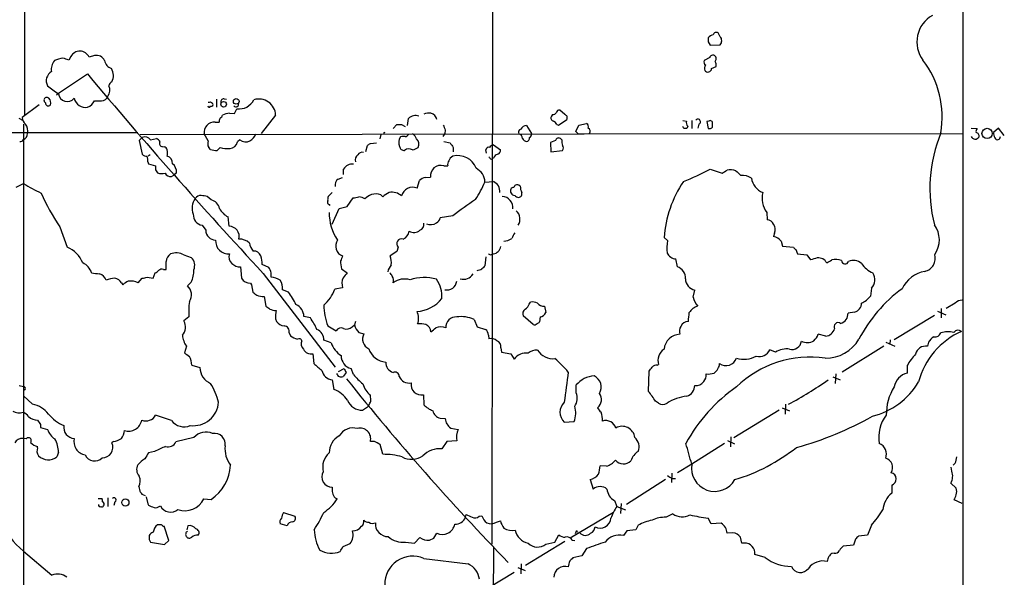
# Model space of a CAD drawing. Extents: x 0 to 1049, y 0 to 883.
# Drawn here: x 698 to 866, y 221 to 316 of the extents above; entities that cross this region are included whole.
import ezdxf

# ---------------------------------------------------------------- set-up
doc = ezdxf.new("R2010")
doc.units = 0
doc.header["$MEASUREMENT"] = 0
doc.layers.add('MAIN', color=5, linetype='CONTINUOUS')

msp = doc.modelspace()

# ---------------------------------------------------------------- linework, layer by layer
at = {"layer": 'MAIN'}
for p, q in [((778.8487, 604.0121), (778.4253, 226.8221)), ((698.6693, 492.3368), (698.6693, 300.0588)), ((858.774, 459.6555), (858.8587, 56.8961)), ((817.372, 313.4361), (817.0333, 314.1135)), ((815.34, 312.5895), (815.6787, 311.9968)), ((815.6787, 311.9968), (817.372, 312.0815)), ((706.5433, 310.0495), (706.2047, 309.4568)), ((710.6073, 310.2188), (709.676, 309.9648)), ((815.594, 309.8801), (814.6627, 309.3721)), ((815.9327, 308.0175), (816.6947, 308.3561)), ((704.4267, 303.7841), (709.422, 307.0861)), ((704.088, 303.5301), (704.4267, 303.7841)), ((731.4353, 302.7681), (731.4353, 301.4135)), ((732.7053, 302.8528), (733.1287, 302.7681)), ((701.1247, 301.8368), (698.246, 299.6355)), ((730.4193, 302.3448), (730.758, 302.0908)), ((734.4833, 300.3128), (734.9067, 301.1595)), ((790.8713, 300.1435), (790.0247, 300.9055)), ((697.6533, 299.5508), (698.4153, 299.1275)), ((733.6367, 300.3975), (734.4833, 300.3128)), ((741.5107, 300.0588), (739.0553, 296.9261)), ((764.032, 298.2808), (764.2013, 299.4661)), ((788.7547, 300.1435), (788.5853, 299.8895)), ((789.7707, 298.3655), (791.21, 299.2968)), ((698.5, 298.5348), (698.5, 56.8115)), ((731.1813, 298.8735), (731.8587, 298.8735)), ((761.5767, 297.7728), (762.1693, 298.4501)), ((763.016, 298.4501), (763.6087, 298.1115)), ((770.4667, 297.5188), (770.382, 296.9261)), ((784.352, 298.2808), (785.1987, 296.9261)), ((789.5167, 298.4501), (789.7707, 298.3655)), ((792.734, 297.2648), (793.242, 298.3655)), ((793.242, 298.3655), (794.5967, 298.6195)), ((811.022, 299.1275), (811.6147, 299.0428)), ((811.1913, 297.7728), (811.022, 298.1115)), ((811.8687, 298.1961), (811.6993, 297.7728)), ((812.546, 299.1275), (812.546, 297.7728)), ((813.7313, 298.5348), (813.562, 297.8575)), ((815.4247, 299.0428), (815.086, 298.9581)), ((815.086, 298.9581), (815.34, 297.7728)), ((816.102, 298.0268), (816.102, 298.6195)), ((860.2133, 297.8575), (861.2293, 297.7728)), ((864.87, 297.8575), (864.0233, 297.0955)), ((865.886, 296.5875), (864.87, 297.8575)), ((717.9733, 297.0108), (694.5207, 297.0108)), ((718.7353, 296.2488), (718.2273, 295.7408)), ((718.3967, 296.7568), (794.1733, 296.8415)), ((720.1747, 295.8255), (721.1907, 296.0795)), ((729.996, 295.6561), (729.3187, 296.8415)), ((735.4147, 295.8255), (734.9913, 295.4868)), ((759.46, 296.7568), (759.2907, 295.9948)), ((759.968, 297.0955), (759.968, 296.8415)), ((770.382, 296.9261), (770.0433, 296.4181)), ((790.3633, 295.8255), (790.1093, 296.0795)), ((793.0727, 296.9261), (792.734, 297.2648)), ((793.0727, 296.9261), (794.1733, 296.8415)), ((794.1733, 296.8415), (858.774, 296.9261)), ((718.2273, 295.7408), (718.7353, 293.3701)), ((722.2067, 294.7248), (722.4607, 294.6401)), ((730.4193, 294.2168), (730.0807, 294.5555)), ((732.028, 294.5555), (731.52, 294.0475)), ((756.92, 293.8781), (757.174, 294.8941)), ((757.682, 295.2328), (758.698, 295.3175)), ((770.2127, 295.5715), (771.3133, 295.3175)), ((771.8213, 294.5555), (771.8213, 293.7935)), ((777.494, 293.5395), (777.4093, 294.1321)), ((778.6793, 294.9788), (779.8647, 294.1321)), ((789.2627, 295.7408), (788.416, 295.4021)), ((788.416, 295.4021), (788.5007, 293.7935)), ((720.09, 293.2855), (719.7513, 293.0315)), ((778.3407, 292.5235), (778.6793, 292.6928)), ((788.5007, 293.7935), (790.448, 294.0475)), ((719.6667, 292.1001), (719.836, 291.7615)), ((719.836, 291.7615), (721.0213, 291.4228)), ((753.11, 289.8988), (753.11, 290.8301)), ((770.2127, 291.4228), (770.89, 291.4228)), ((815.6787, 290.8301), (817.7107, 290.1528)), ((721.0213, 290.7455), (721.36, 290.2375)), ((723.7307, 289.5601), (724.154, 289.8141)), ((724.5773, 290.2375), (724.154, 289.8141)), ((752.1787, 289.1368), (752.9407, 289.3908)), ((767.08, 289.3908), (767.9267, 289.4755)), ((697.23, 287.7821), (698.5, 288.3748)), ((765.6407, 287.6128), (766.064, 288.8828)), ((777.24, 288.6288), (778.6793, 288.7135)), ((783.2513, 287.9515), (782.9973, 288.1208)), ((730.504, 285.5808), (729.8267, 286.1735)), ((751.1627, 286.8508), (750.4853, 286.1735)), ((753.7027, 284.4801), (754.7187, 285.9195)), ((759.46, 286.4275), (759.7987, 286.0888)), ((750.6547, 284.8188), (750.7393, 284.6495)), ((751.1627, 281.4321), (752.348, 284.1415)), ((752.348, 284.1415), (753.7027, 284.4801)), ((733.552, 281.0935), (733.3827, 282.7021)), ((771.7367, 282.8715), (769.62, 282.5328)), ((825.3307, 283.4641), (825.4153, 282.1941)), ((704.6807, 281.0088), (705.9507, 277.5375)), ((728.98, 281.2628), (729.5727, 280.4161)), ((808.3973, 278.6381), (807.8047, 279.1461)), ((826.6853, 279.9081), (826.516, 279.3155)), ((762.4233, 277.5375), (762.1693, 276.7755)), ((827.786, 278.5535), (828.04, 277.7068)), ((828.04, 277.7068), (829.9027, 277.5375)), ((725.8473, 276.1828), (727.1173, 275.7595)), ((762.1693, 276.7755), (761.0687, 276.0135)), ((777.4093, 275.8441), (777.24, 274.3201)), ((778.3407, 276.2675), (778.6793, 276.3521)), ((830.326, 277.1141), (830.58, 276.3521)), ((830.58, 276.3521), (832.1887, 276.1828)), ((832.1887, 276.1828), (832.7813, 275.3361)), ((735.4993, 274.1508), (735.584, 273.5581)), ((740.3253, 274.0661), (739.2247, 274.5741)), ((810.0907, 274.1508), (809.8367, 275.5055)), ((719.582, 272.3728), (720.598, 272.2035)), ((720.598, 272.2035), (720.9367, 273.1348)), ((722.376, 273.7275), (722.7993, 273.7275)), ((735.584, 273.5581), (735.6687, 272.2035)), ((739.394, 273.0501), (751.6707, 257.0481)), ((740.7487, 272.3728), (740.7487, 273.1348)), ((752.7713, 273.8121), (753.7027, 273.1348)), ((715.1793, 271.4415), (715.4333, 271.1028)), ((718.058, 271.4415), (718.7353, 272.2035)), ((727.1173, 271.5261), (726.44, 270.9335)), ((737.1927, 271.3568), (737.362, 271.1028)), ((737.362, 271.1028), (737.616, 269.8328)), ((752.9407, 270.5948), (751.586, 270.3408)), ((739.5633, 269.0708), (739.8173, 267.4621)), ((743.712, 269.8328), (742.696, 270.2561)), ((812.8, 268.9861), (813.054, 270.1715)), ((843.1953, 270.5101), (843.026, 269.1555)), ((784.7753, 267.8008), (785.0293, 268.1395)), ((787.4, 267.4621), (787.654, 266.3615)), ((857.504, 267.9701), (855.98, 267.0388)), ((726.694, 265.5995), (725.8473, 264.9221)), ((747.4373, 265.4301), (746.3367, 265.6841)), ((785.4527, 264.3295), (783.7593, 265.7688)), ((786.638, 265.5995), (786.5533, 264.7528)), ((840.3167, 266.4461), (839.216, 266.2768)), ((853.948, 265.8535), (847.09, 261.7048)), ((854.456, 266.6155), (855.8953, 265.9381)), ((855.1333, 267.0388), (855.1333, 265.4301)), ((741.5107, 265.2608), (741.68, 264.8375)), ((750.4007, 264.0755), (751.84, 263.2288)), ((754.5493, 263.9061), (754.9727, 264.2448)), ((755.142, 264.8375), (754.9727, 264.2448)), ((775.3773, 265.1761), (775.8853, 263.9061)), ((775.8853, 263.9061), (777.3247, 263.4828)), ((743.7967, 262.8901), (744.0507, 262.3821)), ((755.7347, 262.9748), (756.5813, 262.7208)), ((777.8327, 262.4668), (777.9173, 261.8741)), ((835.406, 262.2975), (834.136, 262.6361)), ((726.2707, 260.6041), (725.932, 259.5035)), ((750.9933, 261.1968), (749.7233, 261.6201)), ((845.312, 260.6041), (838.2, 256.2015)), ((845.6507, 261.2815), (847.1747, 260.6041)), ((846.4127, 261.7048), (846.328, 260.9428)), ((852.932, 261.2815), (852.7627, 260.6041)), ((747.8607, 259.3341), (748.03, 257.6408)), ((779.9493, 260.3501), (780.034, 259.5881)), ((780.034, 259.5881), (781.6427, 259.3341)), ((781.6427, 259.3341), (782.2353, 258.4028)), ((826.8547, 259.5881), (825.8387, 260.0115)), ((727.202, 257.3868), (728.5567, 256.9635)), ((806.6193, 257.3868), (806.8733, 257.4715)), ((849.2913, 257.3021), (849.2913, 256.0321)), ((752.2633, 256.2861), (753.1947, 256.7941)), ((753.5333, 256.1168), (753.0253, 255.4395)), ((754.8033, 255.7781), (754.38, 256.7941)), ((805.18, 252.8995), (805.2647, 256.3708)), ((837.0993, 254.2541), (837.184, 255.8628)), ((698.5, 253.6615), (697.738, 253.8308)), ((751.1627, 254.8468), (751.4167, 253.2381)), ((792.8187, 252.6455), (792.8187, 254.0001)), ((836.5913, 255.3548), (837.8613, 254.8468)), ((698.754, 253.2381), (698.5, 252.9841)), ((700.024, 250.6981), (698.5, 252.1375)), ((757.682, 251.8835), (757.682, 252.2221)), ((766.7413, 252.3068), (766.826, 250.6135)), ((806.8733, 250.8675), (806.3653, 251.2061)), ((828.548, 250.6981), (828.4633, 249.0048)), ((723.7307, 247.9041), (721.0213, 248.8355)), ((756.3273, 249.6821), (757.3433, 250.3595)), ((827.4473, 249.6821), (819.7427, 244.9408)), ((827.9553, 250.1055), (829.2253, 249.5975)), ((701.3787, 247.2268), (701.3787, 246.7188)), ((769.62, 248.3275), (770.4667, 248.2428)), ((790.7867, 247.6501), (792.48, 247.7348)), ((701.3787, 246.7188), (702.564, 246.3801)), ((771.398, 246.6341), (772.668, 246.3801)), ((698.9233, 244.7715), (698.4153, 244.8561)), ((713.8247, 244.3481), (713.5707, 244.0941)), ((727.5407, 245.0255), (724.4927, 244.2635)), ((758.3593, 244.3481), (757.682, 244.3481)), ((759.7987, 242.1468), (759.3753, 243.8401)), ((770.7207, 244.3481), (769.874, 243.0781)), ((772.414, 244.4328), (770.7207, 244.3481)), ((818.134, 244.0095), (812.546, 240.4535)), ((818.642, 244.5175), (819.8273, 243.9248)), ((819.2347, 245.1101), (819.15, 243.4168)), ((700.8707, 243.2475), (700.8707, 243.5015)), ((704.4267, 242.4855), (704.1727, 241.7235)), ((720.852, 242.6548), (719.836, 242.4008)), ((812.546, 240.4535), (810.0907, 239.0141)), ((857.504, 240.6228), (857.1653, 240.2841)), ((797.9833, 240.1148), (796.8827, 240.1995)), ((809.1593, 238.9295), (809.0747, 237.3208)), ((856.9113, 239.2681), (856.8267, 239.9455)), ((795.1893, 237.8288), (795.6973, 236.2201)), ((808.0587, 237.8288), (801.37, 233.5955)), ((809.244, 237.9981), (809.752, 237.9981)), ((857.6733, 236.3895), (856.742, 237.2361)), ((718.1427, 236.6435), (718.312, 235.8815)), ((718.6507, 235.3735), (719.2433, 235.1195)), ((846.6667, 236.8975), (846.6667, 235.5428)), ((711.2, 234.6115), (711.8773, 234.6115)), ((712.8933, 234.6961), (712.8933, 233.2568)), ((714.0787, 234.0188), (713.9093, 233.4261)), ((719.4127, 234.8655), (719.6667, 233.6801)), ((729.234, 234.5268), (730.504, 234.4421)), ((751.6707, 234.6961), (752.0093, 234.5268)), ((799.338, 234.2728), (799.7613, 233.2568)), ((800.4387, 232.0715), (800.5233, 233.7648)), ((858.6893, 233.7648), (857.3347, 234.3575)), ((721.5293, 233.1721), (721.868, 233.3415)), ((742.8653, 232.2408), (744.8127, 231.5635)), ((799.1687, 232.2408), (791.8027, 227.8381)), ((799.7613, 233.2568), (801.2007, 232.6641)), ((809.3287, 231.9868), (808.1433, 231.3941)), ((743.458, 229.9548), (742.2727, 230.2935)), ((773.938, 231.3941), (774.0227, 231.9021)), ((776.224, 231.5635), (776.732, 231.6481)), ((779.1873, 230.5475), (779.8647, 230.8015)), ((815.848, 230.2935), (815.34, 231.2248)), ((817.5413, 230.3781), (815.848, 230.2935)), ((722.0373, 230.1241), (721.36, 230.1241)), ((723.3073, 227.4148), (722.4607, 229.8701)), ((726.5247, 229.9548), (726.3553, 229.2775)), ((768.5193, 227.8381), (769.0273, 228.6848)), ((792.734, 228.8541), (792.6493, 228.6001)), ((801.4547, 229.1081), (800.862, 228.2615)), ((802.9787, 229.2775), (801.4547, 229.1081)), ((803.402, 230.0395), (802.9787, 229.2775)), ((819.5733, 228.7695), (818.5573, 228.6848)), ((843.1953, 230.0395), (842.518, 228.3461)), ((719.9207, 227.5841), (720.1747, 227.1608)), ((720.1747, 227.1608), (722.5453, 226.7375)), ((722.5453, 226.7375), (723.3073, 227.4148)), ((753.0253, 226.3988), (754.2107, 226.9068)), ((763.6933, 227.1608), (765.2173, 226.9915)), ((765.2173, 226.9915), (766.1487, 227.9228)), ((767.7573, 227.4995), (768.5193, 227.8381)), ((790.8713, 227.2455), (784.1827, 223.1815)), ((787.654, 226.8221), (789.178, 227.1608)), ((789.178, 227.1608), (789.8553, 228.4308)), ((792.1413, 227.4995), (792.5647, 227.4148)), ((821.0973, 226.9915), (820.8433, 228.0075)), ((821.5207, 226.9915), (821.0973, 226.9915)), ((840.486, 227.6688), (840.1473, 226.6528)), ((842.518, 228.3461), (840.994, 228.1768)), ((698.5, 225.6368), (703.326, 221.4881)), ((778.6793, 226.2295), (778.51, 149.0981)), ((794.5967, 226.0601), (793.75, 224.7901)), ((836.8453, 225.2981), (836.422, 225.2135)), ((840.1473, 226.6528), (838.3693, 226.4835)), ((766.826, 224.3668), (774.3613, 223.4355)), ((793.75, 224.7901), (792.226, 224.4515)), ((825.0767, 224.5361), (823.2987, 225.0441)), ((782.2353, 221.9961), (777.9173, 219.3715)), ((782.828, 222.8428), (784.098, 222.3348)), ((783.4207, 223.4355), (783.336, 221.7421))]:
    msp.add_line(p, q, dxfattribs=at)
for centre, radius in [((734.7833, 302.4122), 0.4838), ((732.6277, 301.9171), 0.4678), ((862.9576, 296.9373), 0.8796), ((715.8608, 233.9198), 0.6169)]:
    msp.add_circle(centre, radius, dxfattribs=at)
for centre, radius, start, end in [((856.1191, 312.5672), 5.161, 119.097952, 217.061736), ((984.6399, 312.9281), 169.3002, 179.885375, 180.114592), ((816.6018, 312.1232), 1.703, 104.108052, 137.813219), ((816.737, 313.6267), 0.5699, 58.672427, 164.937113), ((816.7228, 312.7588), 0.9382, 313.786453, 46.213547), ((708.0888, 309.2349), 1.747, 24.696114, 152.207244), ((705.5246, 307.8873), 2.3144, 140.092046, 189.395167), ((705.9263, 304.6294), 5.2185, 98.125599, 114.656128), ((621.0192, 55.6187), 267.7505, 71.448768, 71.677944), ((710.9507, 308.7889), 1.4706, 23.364344, 103.50422), ((714.0786, 309.732), 1.814, 191.443734, 250.932797), ((815.1708, 309.1181), 0.5681, 153.43946, 243.425927), ((816.1444, 309.7319), 0.57, 58.677654, 164.930019), ((816.0112, 309.6715), 0.6957, 317.644872, 51.87654), ((839.3149, 299.7538), 15.9711, 350.110559, 37.411324), ((711.4778, 306.7985), 2.3492, 332.986653, 31.258222), ((815.7634, 307.975), 1.0584, 143.126854, 196.25176), ((815.2745, 308.0776), 0.661, 217.105653, 354.782811), ((815.763, 308.61), 0.9657, 344.75633, 37.8703), ((704.2473, 305.9109), 1.8888, 122.182233, 206.976102), ((1337.3519, 829.8247), 817.0383, 219.7766785, 222.9574235), ((1042.1332, 770.0351), 575.773, 233.8598606, 234.0890516), ((711.3628, 304.319), 1.852, 325.72904, 23.385451), ((713.8731, 304.9755), 0.8142, 111.801409, 174.460259), ((702.4554, 302.608), 0.4899, 42.261889, 241.98599), ((702.0642, 302.1839), 1.0659, 340.995597, 44.992398), ((705.9527, 303.9276), 1.543, 188.501387, 320.07984), ((709.0833, 303.3819), 1.9974, 192.855506, 279.763204), ((708.5636, 303.5265), 2.2807, 292.109303, 333.647288), ((711.2, 598.8638), 296.3503, 269.885409, 270.114592), ((711.7664, 303.7279), 1.2141, 271.241262, 338.153021), ((732.657, 302.3599), 0.4953, 84.40337, 201.85726), ((735.3102, 303.8779), 2.7482, 261.557067, 334.239607), ((738.6293, 299.9253), 2.8844, 2.652711, 107.013936), ((702.6804, 302.0855), 0.4639, 168.813597, 327.580908), ((730.1738, 301.6759), 0.2626, 181.83284, 339.231967), ((730.0806, 302.9374), 0.6826, 262.88019, 299.750087), ((730.5252, 301.8791), 0.3147, 250.332702, 42.282263), ((734.7562, 301.9215), 0.4385, 215.393395, 22.711329), ((789.893, 300.4633), 0.4614, 73.41494, 177.66472), ((699.4596, 299.5791), 1.2149, 177.33919, 239.265937), ((562.5889, 341.5445), 174.5654, 345.851179, 346.080322), ((731.7951, 300.1752), 0.6664, 290.455419, 349.941222), ((733.8727, 297.3279), 3.0787, 94.396422, 117.496425), ((765.3917, 298.412), 1.59, 68.312343, 138.475089), ((767.7151, 298.2384), 2.1793, 82.188537, 114.077541), ((767.6547, 299.049), 1.3949, 10.233568, 75.187652), ((789.0722, 299.5932), 0.57, 148.677654, 254.930019), ((788.8393, 300.821), 0.6827, 262.88227, 330.239505), ((790.7231, 299.5931), 0.57, 328.677654, 74.930019), ((813.5799, 298.9504), 0.4423, 290.016307, 143.725967), ((696.5943, 297.2224), 2.5999, 353.456114, 30.316716), ((731.0413, 297.1322), 1.747, 85.403324, 189.578787), ((762.5927, 510.0999), 211.6502, 269.885381, 270.114592), ((981.942, 382.605), 227.9506, 201.687966, 201.917182), ((783.59, 297.0954), 0.6448, 113.197424, 203.189256), ((784.4959, 296.867), 1.4211, 95.81169, 144.705099), ((788.2046, 297.7307), 1.4964, 28.735138, 61.264862), ((794.3426, 298.1115), 0.568, 333.43946, 63.425927), ((794.512, 297.2648), 0.6826, 330.254078, 60.254078), ((811.4453, 170.7729), 127.0002, 89.885409, 90.114591), ((812.4471, 298.8311), 0.8589, 165.730776, 227.670671), ((815.5093, 298.5349), 0.7807, 257.475173, 319.394725), ((815.6772, 298.6933), 0.4312, 350.144439, 125.84663), ((861.822, 297.2648), 0.7806, 139.400298, 192.526419), ((697.9073, 296.249), 0.6827, 262.88227, 330.239505), ((698.0466, 296.9461), 1.1309, 293.63634, 358.986649), ((719.1784, 295.0965), 1.2346, 36.193207, 111.033513), ((720.4708, 294.7671), 1.4969, 28.737847, 61.253601), ((736.3857, 296.9835), 1.5112, 230.019673, 298.552665), ((735.7244, 297.8701), 2.6108, 302.002592, 336.797375), ((760.0527, 297.2648), 0.1893, 243.421413, 333.421413), ((763.9424, 295.4048), 1.4363, 139.715856, 208.258337), ((763.3969, 294.8517), 1.5806, 82.299482, 110.370222), ((763.6227, 297.0814), 0.6634, 268.790861, 330.707168), ((764.2997, 295.6841), 1.2941, 13.891284, 63.423069), ((764.9228, 295.141), 1.063, 326.577528, 53.438419), ((782.7817, 295.9678), 0.9, 7.129754, 76.13825), ((784.4305, 296.3816), 0.8139, 201.787031, 264.465227), ((784.2981, 296.1411), 0.5721, 275.405678, 10.850351), ((784.5214, 296.8415), 0.6826, 299.738635, 7.11981), ((789.813, 295.5927), 0.5699, 58.672427, 164.937113), ((793.1993, 295.6139), 2.8439, 175.732946, 194.661219), ((878.2661, 287.5089), 25.0865, 157.74279, 194.217657), ((860.913, 296.7344), 0.7679, 204.325389, 328.530822), ((860.9647, 296.4816), 0.6213, 346.207586, 81.176006), ((866.2812, 297.2109), 2.2608, 182.925809, 207.581728), ((864.7282, 296.3452), 0.4859, 201.882425, 8.626951), ((722.1475, 295.1905), 0.4695, 140.86944, 277.24461), ((722.3759, 294.0473), 0.5988, 8.140927, 81.859073), ((721.3178, 293.5818), 1.7402, 341.565051, 18.434949), ((731.1386, 295.1905), 1.2338, 157.829513, 210.97411), ((731.3082, 296.3334), 2.2957, 247.219251, 275.293625), ((733.2135, 297.8582), 3.509, 250.254464, 278.320607), ((733.6802, 295.7166), 1.3311, 271.769341, 350.058597), ((672.7607, 422.0519), 152.6261, 303.578069, 303.807272), ((763.4111, 294.7742), 0.7354, 183.851386, 278.830866), ((764.259, 293.1664), 1.1474, 57.311277, 129.834342), ((764.3915, 296.4396), 2.3584, 281.922191, 306.975336), ((962.0441, 421.921), 228.9251, 213.575455, 213.804666), ((777.8703, 294.1133), 0.4614, 73.41494, 177.66472), ((778.8348, 293.9765), 1.0143, 98.818743, 145.191237), ((779.254, 293.9728), 0.6311, 287.263584, 14.619728), ((790.0035, 294.4708), 0.6138, 316.399434, 43.600566), ((719.4853, 294.0176), 0.9908, 220.805138, 275.600694), ((717.7622, 292.3965), 1.9274, 351.153943, 19.235894), ((722.7112, 291.8662), 1.1934, 354.966833, 77.53941), ((756.0781, 292.4341), 0.9939, 121.060643, 199.636374), ((756.3131, 292.8764), 0.8524, 77.561596, 151.318192), ((772.2691, 291.8761), 1.2722, 114.73991, 161.986629), ((772.6291, 289.8667), 3.2882, 20.151627, 105.747218), ((778.6371, 293.2434), 0.7785, 202.394546, 247.621867), ((779.5528, 292.4774), 0.8996, 97.119487, 166.147565), ((890.3212, 291.0841), 169.3002, 179.885375, 180.114592), ((722.9349, 290.4201), 1.6525, 353.655979, 54.266034), ((754.5899, 289.987), 1.7032, 82.802382, 150.329807), ((770.2435, 289.5354), 2.3176, 138.069384, 181.481031), ((769.7471, 289.3479), 2.1265, 77.35254, 125.267056), ((771.8213, 291.6769), 0.9653, 142.12814, 195.261365), ((774.4197, 288.491), 2.8236, 2.79725, 62.671752), ((793.6764, 332.3603), 46.9985, 291.769241, 297.914212), ((722.0989, 291.753), 1.686, 244.007903, 288.3608), ((723.6743, 290.7737), 1.2149, 210.734064, 272.66081), ((752.9828, 288.0785), 1.3291, 127.227695, 189.165367), ((767.08, 288.1208), 1.27, 90, 143.130102), ((691.134, 502.0568), 246.8298, 300.851156, 301.080338), ((819.1922, 288.3324), 2.4134, 68.383305, 105.252412), ((1032.142, 501.8151), 299.3187, 224.888779, 225.117975), ((821.2667, 287.2068), 2.5453, 55.565095, 97.646855), ((825.8246, 289.7796), 3.1543, 188.633335, 248.202301), ((711.783, 309.3092), 24.7929, 237.604633, 245.402809), ((764.9046, 285.819), 1.939, 67.688818, 166.911253), ((754.715, 298.9387), 24.7724, 327.601343, 335.405994), ((777.9572, 287.0302), 1.8316, 354.379051, 66.781694), ((782.3894, 287.1442), 0.8045, 158.15759, 265.050622), ((782.1085, 287.1469), 0.5522, 85.61721, 147.512892), ((782.7595, 287.5381), 0.6294, 67.799618, 165.327801), ((786.4067, 288.1), 3.1589, 182.694476, 203.294332), ((827.4414, 277.7224), 19.6882, 146.064645, 175.853197), ((733.2909, 300.7749), 34.7742, 203.756516, 214.639663), ((730.0158, 284.1813), 2.769, 143.334125, 202.4139), ((728.7364, 285.2213), 1.124, 86.209662, 146.916506), ((686.993, 32.2541), 257.5069, 80.424912, 80.654091), ((751.9671, 285.6233), 1.5806, 159.629778, 187.700518), ((712.9024, 540.0001), 257.4986, 279.345895, 279.575081), ((755.6926, 284.2693), 1.82, 54.452441, 88.674514), ((759.4474, 283.031), 3.8296, 114.631669, 134.763023), ((758.5273, 284.0287), 2.5738, 68.752952, 105.227394), ((762.4984, 283.3653), 3.8348, 114.645013, 134.748556), ((761.365, 284.4378), 2.4575, 47.79218, 100.923568), ((780.0949, 284.2774), 1.8992, 353.329994, 86.727963), ((783.0612, 286.9784), 0.9764, 220.614024, 266.247599), ((782.9073, 286.6339), 0.6362, 278.13265, 19.936165), ((828.8027, 285.9197), 4.2526, 167.352675, 215.270168), ((730.106, 283.7435), 1.8799, 12.22269, 77.77731), ((734.6387, 285.3975), 2.9737, 204.984534, 245.015466), ((750.7253, 285.1998), 0.3875, 146.88812, 259.502061), ((819.5781, 220.296), 78.7686, 123.912267, 127.399317), ((729.2076, 283.0038), 1.7558, 176.025515, 262.551991), ((758.7764, 283.3405), 8.1226, 179.128112, 214.645411), ((768.3637, 282.8435), 1.2941, 296.576931, 346.108716), ((781.3053, 282.2921), 1.9087, 327.366497, 48.340784), ((733.5181, 279.3155), 1.7783, 346.226314, 88.90771), ((765.7195, 281.4475), 1.1172, 292.593826, 7.92339), ((767.9532, 283.0301), 1.669, 245.054864, 306.361805), ((825.2961, 280.846), 1.3534, 25.661921, 84.947006), ((825.0572, 280.4986), 1.7319, 340.064661, 32.615565), ((850.3914, 278.7475), 4.4056, 325.742184, 36.16812), ((731.3084, 280.4585), 1.7362, 181.399354, 268.600646), ((762.665, 280.4042), 1.6286, 291.806636, 354.453935), ((765.1064, 281.5525), 1.542, 237.857951, 312.526881), ((1036.0658, 152.4849), 283.981, 153.320357, 153.54954), ((826.0711, 277.1347), 2.2257, 39.602208, 78.469446), ((703.8279, 272.8553), 5.1409, 22.565512, 65.611572), ((733.4685, 278.5546), 2.2089, 175.632926, 274.367074), ((735.3534, 276.5035), 2.391, 45.701504, 92.591246), ((739.5641, 278.6386), 2.5759, 189.469636, 223.664562), ((753.5408, 277.688), 1.7788, 144.426376, 250.283558), ((762.9765, 278.1336), 0.8133, 68.846158, 227.137691), ((778.3405, 277.9609), 1.6441, 281.892248, 348.107752), ((780.3589, 281.2477), 2.696, 272.091678, 302.614303), ((821.0598, 277.072), 12.759, 172.949454, 182.472856), ((830.6226, 277.8339), 0.7785, 202.378134, 247.605454), ((724.5279, 274.9086), 1.7373, 123.807152, 174.268404), ((724.5342, 273.9703), 2.5728, 59.311228, 112.218669), ((725.8047, 274.3962), 1.8925, 336.539823, 46.085447), ((734.9744, 275.8441), 1.4309, 159.205411, 230.279535), ((737.76, 275.5732), 1.2883, 19.985006, 92.638308), ((733.7702, 274.3537), 5.459, 2.313892, 17.701087), ((964.4332, 190.9204), 227.9691, 158.082823, 158.31202), ((758.1034, 274.9127), 3.163, 352.311032, 20.366295), ((778.1713, 276.606), 0.3785, 206.551513, 296.585359), ((809.9974, 277.3975), 1.8988, 207.473254, 265.145145), ((835.5768, 267.7961), 8.0415, 101.549993, 110.342562), ((834.1808, 274.1302), 1.5594, 26.586412, 97.891594), ((851.7777, 275.6566), 2.3363, 283.908957, 15.158112), ((707.4811, 272.3109), 2.7447, 17.467842, 66.505929), ((384.1493, 274.4048), 338.6507, 359.885409, 0.114591), ((735.4383, 276.0467), 1.8969, 223.395753, 271.842838), ((738.4412, 272.6476), 2.3584, 11.922191, 36.975336), ((755.7351, 274.8704), 3.1471, 174.595743, 199.650395), ((763.4815, 272.6269), 2.9159, 140.299843, 166.570911), ((903.9859, 147.0662), 179.6053, 134.885409, 135.114591), ((809.4767, 272.274), 1.9747, 355.492253, 71.884357), ((709.0229, 486.7167), 246.8042, 300.848146, 301.077373), ((837.1365, 272.6488), 2.7807, 69.390175, 104.889342), ((838.7208, 275.2564), 0.6055, 180.463655, 343.270848), ((840.1315, 273.1586), 2.0953, 49.149263, 113.360529), ((845.2596, 277.3091), 4.5499, 214.324333, 246.554707), ((753.0989, 611.7033), 341.2881, 262.76195, 262.991147), ((711.0374, 271.4482), 1.5735, 15.353166, 74.646834), ((676.8394, 483.9343), 215.836, 281.192728, 281.421942), ((720.5974, 274.2362), 1.1525, 287.122101, 323.958372), ((722.1221, 272.7957), 0.9657, 74.757889, 127.866658), ((723.0959, 273.4312), 4.4498, 334.651191, 2.725576), ((740.5789, 269.3235), 3.054, 56.316176, 86.812781), ((755.2665, 271.3274), 2.4384, 156.797399, 197.483822), ((965.0541, 103.3494), 271.1024, 141.223963, 141.45313), ((760.3074, 272.2041), 1.1506, 17.082228, 53.983609), ((760.3913, 271.8224), 1.2451, 342.186431, 35.312465), ((766.8314, 264.9688), 7.374, 73.362452, 108.797616), ((773.574, 273.9288), 1.8968, 252.597683, 329.479167), ((775.5776, 276.122), 2.5823, 276.843478, 296.554136), ((841.7477, 271.9748), 2.0594, 314.663583, 34.282697), ((853.3002, 268.085), 5.3902, 100.269003, 154.264507), ((713.9557, 269.1589), 3.0471, 87.686543, 117.3732), ((713.9594, 270.8553), 1.3535, 25.665737, 84.943162), ((717.2816, 269.2264), 2.6338, 110.372473, 134.567756), ((716.7558, 268.5313), 3.1883, 65.893362, 97.04611), ((725.1192, 269.3925), 2.0296, 324.851869, 49.39993), ((737.1715, 273.1135), 1.7568, 211.196429, 270.691417), ((740.4286, 270.5195), 2.2826, 353.373748, 36.11134), ((763.5187, 268.8471), 3.2407, 73.201181, 126.816151), ((765.1354, 269.178), 4.7595, 354.624324, 36.875917), ((770.7829, 271.8441), 1.6379, 255.831397, 354.794486), ((813.561, 272.2285), 2.1186, 182.968154, 256.153977), ((864.9425, 438.8877), 211.6403, 233.014163, 233.243367), ((739.6142, 272.6275), 3.557, 248.201283, 269.180095), ((733.1329, 262.0461), 13.1358, 25.571924, 36.354763), ((746.0266, 272.168), 5.852, 309.175879, 341.805931), ((815.5806, 269.4239), 2.8149, 188.947653, 224.182449), ((863.3331, 250.2671), 25.0604, 126.448482, 152.626764), ((839.8935, 271.6104), 3.9798, 293.838679, 321.914657), ((743.7791, 266.3618), 17.1021, 173.74849, 182.554719), ((867.1739, 436.582), 211.7103, 233.018239, 233.247389), ((744.0506, 265.6276), 2.2868, 1.415753, 65.964753), ((759.6472, 267.6794), 9.924, 180.276549, 201.293762), ((765.1671, 272.6127), 6.1003, 274.45266, 320.496151), ((783.519, 268.1115), 1.2941, 296.576931, 346.108716), ((785.3679, 266.2769), 1.8931, 63.429535, 100.303222), ((787.1884, 268.6052), 1.1625, 213.114573, 280.487349), ((814.3908, 264.8869), 2.7053, 107.840204, 146.970184), ((840.0202, 267.8996), 1.4835, 281.529601, 2.723923), ((858.8077, 266.565), 1.9168, 93.541466, 132.856217), ((741.8661, 270.3848), 3.6947, 248.211261, 265.796713), ((746.0039, 265.7188), 4.5165, 167.451241, 185.820161), ((763.3784, 265.3803), 2.538, 337.623426, 26.95576), ((772.2954, 263.8554), 1.7481, 86.109836, 183.890164), ((773.176, 260.3508), 5.3037, 65.477547, 98.260421), ((784.6696, 266.1497), 0.9868, 125.397287, 202.706067), ((786.3327, 267.0649), 1.4969, 281.768601, 331.971194), ((781.1773, 269.0298), 31.0602, 352.242926, 355.0718), ((837.4614, 266.1875), 1.7569, 286.011695, 2.913543), ((723.9929, 263.8732), 2.1305, 318.691631, 29.493703), ((743.0771, 265.7267), 1.6561, 212.475173, 265.598376), ((742.9122, 263.1534), 0.9229, 343.422663, 87.652566), ((738.5837, 259.1409), 10.86, 23.566029, 35.388277), ((753.6513, 264.7899), 1.26, 244.557574, 315.456607), ((757.1522, 264.6889), 2.2243, 191.517056, 230.410457), ((766.1065, 258.6131), 5.8135, 79.512328, 93.759661), ((766.4146, 262.9123), 1.6035, 5.267218, 62.108488), ((769.7046, 262.0003), 1.9319, 64.006601, 115.990733), ((785.7067, 264.7529), 0.4937, 239.040224, 329.024302), ((786.0877, 265.049), 0.5518, 274.396316, 327.536771), ((811.7941, 263.164), 1.3847, 143.338642, 202.410744), ((811.894, 263.5506), 1.2882, 87.361692, 160.019173), ((837.5277, 263.9353), 0.7018, 53.412587, 211.606433), ((730.2232, 263.096), 4.6725, 187.739044, 212.229862), ((746.5232, 265.8457), 4.2556, 234.478756, 252.393614), ((747.8198, 261.7173), 1.906, 357.076797, 67.863659), ((752.7289, 262.6786), 1.0454, 68.620945, 148.243849), ((758.1479, 261.8319), 1.8012, 150.429115, 246.442204), ((599.1072, 475.0762), 271.0713, 308.542744, 308.771924), ((776.5627, 262.4668), 1.27, 0, 53.130102), ((810.6128, 259.8158), 2.8221, 92.00635, 174.29971), ((830.6505, 264.2352), 3.8348, 315.251444, 335.354987), ((835.0908, 264.2252), 1.9533, 279.286309, 340.322892), ((863.8706, 251.1932), 13.0596, 113.779628, 165.295828), ((855.9365, 259.2083), 3.6504, 124.606903, 145.393097), ((854.0173, 263.3193), 1.1171, 262.07661, 337.406174), ((856.3262, 258.3364), 4.7295, 78.736159, 105.670991), ((858.0205, 262.3143), 1.0148, 54.853494, 139.395644), ((745.5323, 261.4085), 0.4827, 15.254078, 127.87186), ((747.1355, 260.9941), 1.2598, 154.547605, 225.466332), ((754.9626, 262.4983), 4.1772, 198.153881, 236.986713), ((778.2984, 260.5196), 1.4071, 46.218018, 105.714395), ((778.8428, 260.5041), 1.1171, 352.07661, 67.406174), ((829.6266, 261.6955), 1.649, 255.914879, 351.46597), ((832.2335, 263.547), 2.3123, 245.028612, 299.552795), ((835.4115, 265.1708), 6.5993, 269.216852, 329.177845), ((852.4917, 258.8093), 1.8151, 81.41367, 165.965288), ((895.693, 470.8244), 271.0633, 231.223946, 231.453146), ((724.5218, 257.3804), 2.6802, 0.136815, 32.642362), ((747.5423, 260.7411), 1.4425, 206.559722, 282.7511), ((754.951, 258.9852), 2.2643, 179.739371, 255.393604), ((760.5819, 261.1969), 3.3135, 197.857516, 265.235928), ((784.2462, 256.9845), 2.4608, 81.59231, 144.80445), ((785.9988, 257.8094), 2.1284, 84.177976, 130.873426), ((788.8436, 261.5691), 3.0997, 211.993431, 276.193221), ((809.0934, 258.1612), 2.3248, 123.664776, 197.258017), ((821.4392, 262.9423), 4.5519, 253.757216, 297.665621), ((824.0629, 260.7753), 1.9331, 254.696269, 336.726686), ((828.6749, 256.8792), 3.2636, 80.290911, 123.898466), ((859.9444, 250.9336), 12.4115, 137.931912, 149.128713), ((1045.0306, 595.7211), 450.0085, 228.700976, 228.93016), ((762.061, 257.8053), 1.7566, 177.079445, 253.995911), ((774.8995, 241.923), 21.8691, 40.761142, 49.238858), ((806.5225, 256.4013), 0.9902, 84.39016, 139.217958), ((815.1159, 257.824), 2.1791, 304.685509, 355.177403), ((818.3714, 259.2047), 1.9028, 235.270188, 340.582347), ((832.7798, 240.574), 18.1767, 81.962442, 133.944103), ((731.6517, 257.0963), 3.0978, 182.456935, 246.55807), ((751.4628, 256.9653), 2.1397, 193.783609, 261.937306), ((752.6741, 256.1248), 0.7701, 193.310814, 297.134064), ((922.7089, 341.1154), 189.3281, 206.44709, 206.676246), ((763.2288, 262.5954), 10.8381, 218.977259, 231.026126), ((761.8911, 255.4878), 0.7032, 356.061821, 116.557763), ((1113.3008, 211.369), 324.9444, 172.069619, 172.988091), ((796.163, 251.1216), 4.4125, 93.850352, 139.280821), ((795.0133, 253.6279), 2.0794, 329.124138, 65.769491), ((636.1857, 383.7154), 211.6704, 323.014174, 323.243346), ((813.5624, 255.6369), 1.4565, 314.207251, 8.922318), ((815.3399, 258.6579), 2.8155, 263.092813, 291.154832), ((850.018, 253.1499), 2.9724, 104.151251, 170.088945), ((718.4935, 247.3387), 13.7858, 15.560441, 30.10811), ((1096.7602, 529.5296), 439.4363, 218.659782, 224.105589), ((760.1896, 255.2453), 3.9278, 195.896105, 230.325915), ((764.3085, 256.181), 1.8692, 203.372066, 279.739491), ((766.4203, 254.0908), 1.8126, 172.136321, 280.200241), ((811.0122, 253.9765), 2.0427, 289.655522, 358.288763), ((813.2742, 255.4733), 1.5733, 261.954362, 325.967519), ((793.1301, 316.9553), 75.3703, 298.467382, 304.508276), ((840.4962, 260.7597), 12.4292, 283.343489, 329.802726), ((698.5564, 253.4075), 0.2602, 319.39393, 102.519254), ((749.7237, 248.6435), 4.8966, 33.913346, 69.772367), ((790.5328, 251.7424), 2.4579, 325.761012, 21.557695), ((795.2799, 251.5192), 1.8411, 309.83705, 34.454829), ((382.4344, -44.264), 516.7398, 34.875611, 35.1048), ((836.3937, 230.4525), 28.3195, 124.961191, 151.398453), ((854.6181, 248.9451), 8.8835, 147.932608, 180.706905), ((699.2434, 246.435), 4.334, 36.366203, 79.623734), ((727.457, 251.3562), 4.3288, 263.24717, 355.768592), ((756.2978, 252.3895), 2.7075, 201.99396, 270.624274), ((588.1577, 335.3882), 189.3506, 333.316974, 333.546117), ((756.6663, 251.4602), 1.1004, 337.370923, 22.624271), ((769.5344, 253.0251), 3.6265, 221.682348, 250.937517), ((792.2683, 249.3434), 2.2501, 131.18353, 228.814794), ((807.593, 252.0527), 1.3866, 238.732232, 301.267768), ((812.3825, 244.6702), 7.4141, 95.287203, 123.29312), ((697.7082, 251.3382), 2.1163, 239.601303, 289.518877), ((696.9751, 246.6329), 3.0695, 39.407873, 62.017332), ((708.4691, 253.9934), 7.6017, 221.014478, 245.841367), ((719.3703, 249.7159), 1.8711, 247.380842, 331.931116), ((769.8315, 249.809), 1.4965, 188.124688, 261.875312), ((788.5157, 249.1764), 4.2183, 340.016429, 16.288131), ((798.2805, 250.9105), 1.9912, 203.846208, 231.904188), ((792.3531, 247.7772), 4.9531, 0.48932, 18.434949), ((850.4999, 245.1067), 6.0502, 141.953087, 190.448333), ((700.938, 250.4174), 2.4296, 229.08229, 268.412658), ((891.6245, 374.6077), 228.9527, 213.575483, 213.804666), ((707.2374, 246.7567), 1.9033, 170.906869, 266.946075), ((716.4113, 248.3626), 2.2704, 251.403844, 350.523572), ((725.8988, 249.6068), 2.7568, 218.144036, 292.3703), ((772.6381, 248.426), 2.1791, 184.822597, 235.314491), ((797.8648, 246.1002), 1.8078, 17.17706, 108.00499), ((816.2155, 296.203), 54.7434, 285.028797, 299.731484), ((705.4377, 247.3433), 3.0308, 198.53, 238.05353), ((713.2485, 246.3527), 2.4429, 322.220052, 356.670037), ((729.617, 243.1425), 2.803, 65.979814, 137.795062), ((731.0739, 243.902), 1.8283, 350.050294, 99.949706), ((754.7298, 243.903), 2.751, 74.159598, 149.975341), ((755.9463, 244.8137), 1.7971, 344.983968, 105.015206), ((775.4273, 245.03), 3.0719, 153.927924, 191.210073), ((800.6821, 244.7927), 2.1399, 6.245574, 120.62533), ((698.2671, 243.3956), 1.468, 84.205909, 151.5861), ((699.322, 244.4979), 0.4835, 318.705951, 145.540908), ((701.2476, 245.5371), 2.0702, 221.004456, 259.510236), ((699.872, 242.5244), 4.5549, 359.51067, 29.560305), ((709.3579, 244.3195), 2.2858, 166.42276, 260.958829), ((711.9302, 243.3533), 1.8, 268.315877, 24.302491), ((713.6822, 246.7881), 2.4442, 273.342371, 307.771979), ((723.1592, 244.9196), 1.4862, 252.596527, 333.802191), ((753.8804, 242.4408), 3.2259, 118.361263, 180.710455), ((631.8673, -9.9059), 283.9812, 63.320357, 63.54954), ((801.4391, 243.4235), 2.108, 338.613971, 49.459435), ((-76.9949, -11.7779), 924.61, 15.8308087, 16.0599831), ((843.7324, 242.1467), 2.0343, 340.555903, 66.302889), ((702.1508, 242.7196), 1.3847, 157.589256, 216.661358), ((710.6081, 242.7721), 1.7591, 203.805067, 316.17929), ((973.5087, 72.5602), 305.2797, 146.196642, 146.425815), ((933.4633, -222.6078), 511.5397, 114.329827, 114.559004), ((737.6137, 243.1404), 4.7599, 174.627172, 216.874953), ((752.7303, 239.9763), 3.1916, 130.566635, 194.382821), ((759.9835, 230.498), 11.6503, 74.480601, 90.908881), ((769.4412, 239.2937), 3.8091, 83.475758, 136.972368), ((805.0064, 240.0826), 3.0316, 121.953696, 161.468828), ((810.5554, 268.4444), 32.0134, 286.993961, 308.332024), ((702.7035, 243.6067), 2.3885, 225.854946, 307.959981), ((719.4748, 239.5744), 1.6987, 152.117984, 222.743136), ((722.7549, 235.9895), 6.484, 123.685166, 137.514523), ((764.7437, 244.643), 3.3501, 240.630601, 304.821925), ((797.0519, 243.163), 3.1873, 286.990919, 320.387306), ((800.8601, 242.3408), 1.8149, 221.81076, 314.491035), ((816.4614, 239.7933), 3.9706, 170.429029, 330.34622), ((845.1981, 239.8935), 1.6397, 327.56606, 73.976848), ((854.6026, 241.872), 3.1589, 336.705668, 357.305524), ((726.2734, 240.6875), 7.5434, 304.113499, 356.934517), ((751.1298, 238.2945), 1.736, 149.196428, 271.085905), ((794.5119, 240.4538), 2.711, 284.469898, 321.335901), ((791.4282, 240.4199), 5.459, 342.298913, 357.686108), ((846.3309, 237.9441), 1.0991, 287.788758, 76.793211), ((854.7947, 238.4214), 2.2797, 328.671587, 21.80281), ((716.4073, 237.6171), 1.9898, 330.706555, 23.844375), ((935.8227, 449.9306), 246.8553, 238.922659, 239.151838), ((845.4928, 320.3101), 152.6537, 213.578079, 213.807241), ((753.4453, 236.1807), 2.3137, 170.594674, 219.915276), ((796.8826, 234.7725), 1.871, 50.686892, 129.310738), ((800.5068, 236.4228), 2.4472, 184.751198, 241.470263), ((849.6284, 232.1321), 4.5171, 130.969594, 173.236366), ((855.6836, 235.7968), 2.0761, 343.412042, 16.587958), ((710.7329, 234.1456), 1.2356, 354.109923, 22.151872), ((711.8942, 233.6421), 0.3828, 308.264816, 79.79691), ((713.9209, 234.3536), 0.3702, 295.235729, 135.842685), ((720.598, 234.2727), 1.1039, 212.469202, 265.599304), ((726.0613, 236.043), 3.5163, 249.525197, 334.457355), ((745.7863, 238.4638), 7.3638, 302.319617, 327.680384), ((645.854, 319.4308), 227.9508, 338.086333, 338.315516), ((711.5387, 233.479), 0.2793, 155.360903, 307.304725), ((711.8985, 233.4049), 0.2413, 217.862488, 344.765709), ((721.0213, 233.8496), 0.8468, 233.136869, 306.863132), ((723.5754, 234.174), 1.8995, 205.993097, 311.386814), ((744.3464, 231.1828), 1.8202, 144.460493, 178.677806), ((727.2153, 242.5408), 24.7528, 327.599731, 335.410454), ((806.8319, 228.4515), 8.5489, 145.799306, 161.070592), ((810.8999, 234.1453), 2.6698, 233.948644, 299.320578), ((826.0999, 244.7587), 22.559, 319.271432, 327.57926), ((705.4107, 234.8337), 11.5039, 200.069061, 233.078205), ((743.0202, 230.5899), 0.8041, 127.857486, 201.629402), ((744.4707, 229.5412), 1.0939, 94.267348, 157.78425), ((744.3216, 231.2248), 0.5966, 276.516257, 34.593107), ((755.5082, 230.737), 1.0834, 306.854032, 7.910218), ((757.3313, 231.5336), 0.9908, 220.805138, 275.600694), ((758.055, 231.501), 1.1412, 236.671986, 294.525814), ((760.7012, 230.2727), 2.1808, 174.999192, 270.756683), ((772.1725, 232.1123), 1.906, 267.076797, 337.863659), ((901.5406, 485.6679), 284.0033, 243.320366, 243.549531), ((775.5043, 232.368), 1.0795, 244.448571, 311.81559), ((778.9341, 232.3261), 2.3041, 197.112967, 233.967142), ((778.3089, 231.9123), 1.623, 243.262866, 302.76577), ((784.0886, 231.9992), 4.3904, 195.83085, 214.198608), ((796.914, 231.4025), 1.8399, 241.498888, 354.457662), ((807.0264, 223.6328), 7.3609, 99.806424, 119.497721), ((807.8693, 226.8874), 4.515, 86.520793, 117.66894), ((820.7727, 268.5144), 37.6833, 256.861847, 261.710929), ((816.5457, 228.6293), 2.0124, 1.580388, 60.346939), ((720.9868, 227.7263), 1.1929, 109.021222, 153.342585), ((722.563, 228.5387), 1.9902, 127.191192, 170.881295), ((722.5033, 230.4209), 0.5524, 212.493463, 265.577431), ((726.8209, 228.4732), 0.6693, 124.689739, 214.708689), ((726.8268, 228.7003), 1.2904, 35.346693, 103.539774), ((727.738, 228.7607), 0.7006, 323.714065, 78.362832), ((755.0275, 229.2714), 6.9128, 179.949441, 210.085269), ((752.4343, 228.3897), 2.314, 320.145607, 18.08652), ((754.775, 230.7311), 1.6291, 265.034829, 328.095273), ((769.9655, 230.6183), 2.1491, 244.11576, 349.015795), ((781.9941, 232.5998), 3.4316, 243.395375, 276.87195), ((785.1246, 229.7114), 2.7689, 190.794945, 259.205055), ((792.9034, 228.8542), 0.1693, 359.966157, 180.033823), ((794.3805, 229.5604), 1.251, 219.215609, 315.579707), ((794.6879, 229.9047), 1.3534, 295.661921, 354.947006), ((819.192, 226.6947), 2.1096, 38.48505, 79.586564), ((889.2706, 227.9228), 169.3502, 179.885409, 180.114592), ((726.7726, 228.4488), 0.6157, 215.401383, 314.216978), ((728.1354, 226.9316), 1.4244, 83.254678, 130.943363), ((763.2903, 231.0586), 3.9186, 229.203477, 275.902931), ((767.4556, 229.6211), 2.1429, 232.420486, 278.093425), ((786.2228, 228.5759), 2.2637, 224.420118, 309.216391), ((790.8482, 229.3699), 1.3667, 223.404909, 274.524107), ((791.2312, 227.0128), 1.0321, 28.13682, 105.464975), ((813.7848, 176.4588), 53.1834, 107.571122, 111.148799), ((800.2095, 225.1104), 3.2179, 78.301071, 140.419205), ((821.602, 225.2804), 1.7131, 352.071396, 92.720266), ((967.7399, 100.9229), 179.6053, 134.885409, 135.114591), ((751.0504, 229.3525), 4.0736, 240.525176, 291.105875), ((541.1147, 352.9644), 246.8298, 328.922639, 329.151842), ((963.1679, 97.9596), 179.6053, 134.885409, 135.114591), ((837.0287, 226.1308), 0.8527, 257.579062, 331.312851), ((839.5983, 224.9163), 1.9916, 128.103582, 156.153182), ((764.9058, 220.0003), 4.77, 66.26216, 181.451159), ((793.876, 222.8643), 2.4128, 153.430701, 178.499061), ((918.9719, 97.1976), 179.6053, 134.885409, 135.114591), ((829.5096, 230.2201), 7.2082, 232.049655, 270.432413), ((834.9403, 220.8531), 3.0907, 76.534335, 143.9132), ((838.2239, 223.5511), 2.5823, 153.445864, 173.156522), ((772.9188, 220.3304), 3.4238, 8.065966, 65.082384), ((790.8613, 221.1755), 1.8528, 71.016432, 180.804055), ((831.0953, 223.6245), 1.6492, 201.797539, 324.785412), ((704.3196, 219.2451), 2.4532, 50.922908, 113.892296)]:
    msp.add_arc(centre, radius, start, end, dxfattribs=at)

doc.saveas('drawing.dxf')
